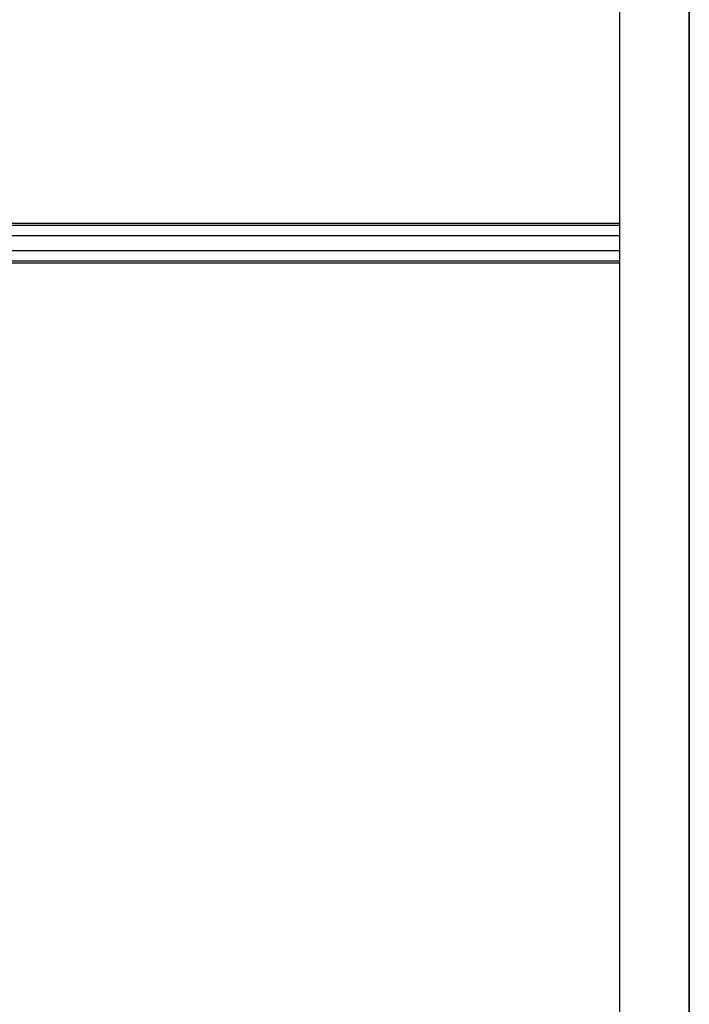
# Model space of a CAD drawing. Units: millimetres. Extents: x 5059 to 10099, y 2328 to 4110.
# Drawn here: x 7176 to 7579, y 3013 to 3605 of the extents above; entities that cross this region are included whole.
import ezdxf

# ---------------------------------------------------------------- set-up
doc = ezdxf.new("R2010")
doc.units = ezdxf.units.MM
doc.layers.add('H-01-天花造型线', color=6, linetype='Continuous')

# ---------------------------------------------------------------- blocks, each defined once
blk = doc.blocks.new('10')
for points in [[(-4200, 2970), (0, 2970), (0, 0), (-4200, 0)], [(-4130, 2900), (-70, 2900), (-70, 270.05), (-4130, 270.05)]]:
    blk.add_lwpolyline(points, close=True)

msp = doc.modelspace()

# ---------------------------------------------------------------- linework, layer by layer
at = {"layer": 'H-01-天花造型线', "color": 8}
for points in [[(7537.14, 3482.65), (6730.77, 3482.65)], [(7537.14, 3481.39), (6731.52, 3481.39)], [(7537.14, 3475.19), (6733.92, 3475.19)], [(7537.14, 3466.11), (6734.23, 3466.11)], [(7537.14, 3459.91), (6732.24, 3459.91)], [(7537.14, 3458.65), (6731.58, 3458.65)]]:
    msp.add_lwpolyline(points, dxfattribs=at)

# ---------------------------------------------------------------- block references
at = {"xscale": 0.6000000000000001, "yscale": 0.6000000000000001, "zscale": 0.6000000000000001}
for p in [(7579.14, 2327.64), (10099.14, 2327.64)]:
    msp.add_blockref('10', p, dxfattribs=at)

doc.saveas('drawing.dxf')
